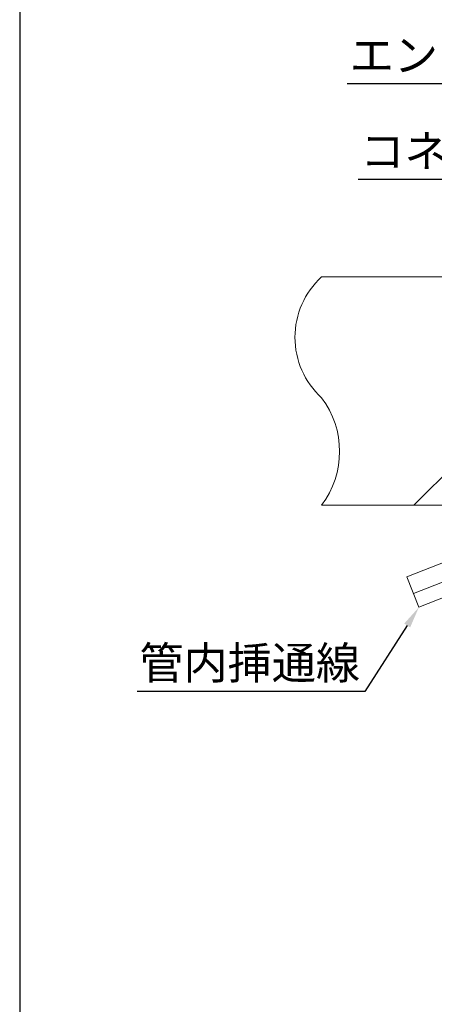
# Model space of a CAD drawing. Units: millimetres. Extents: x 401 to 1260, y 227 to 524.
# Drawn here: x 1050 to 1089, y 380 to 471 of the extents above; entities that cross this region are included whole.
import ezdxf
from ezdxf import colors
from ezdxf.entities.mleader import LeaderData, LeaderLine
from ezdxf.math import Vec2, Vec3

# ---------------------------------------------------------------- set-up
doc = ezdxf.new("R2010")
doc.units = ezdxf.units.MM
for name, color, linetype in [('図面枠', 7, 'Continuous'), ('文字', 7, 'Continuous'), ('躯体・通線物他', 7, 'Continuous'), ('防火材', 7, 'Continuous')]:
    doc.layers.add(name, color=color, linetype=linetype)
doc.styles.get("Standard").update_dxf_attribs({"font": 'arial.ttf'})

msp = doc.modelspace()

# ---------------------------------------------------------------- linework, layer by layer
at = {"layer": '図面枠', "linetype": 'Continuous'}
msp.add_line((1050.41493, 524.26644), (1050.41493, 227.26644), dxfattribs=at)
at = {"layer": '躯体・通線物他', "linetype": 'Continuous', "lineweight": 13}
msp.add_line((1086.98036, 426.23201), (1108.1719, 447.42355), dxfattribs=at)
for points in [[(1145.71305, 447.42355), (1078.41246, 447.42355)], [(1078.40952, 426.23261), (1098.64092, 426.23118)]]:
    msp.add_lwpolyline(points, dxfattribs=at)
for centre, radius, start, end in [((1083.56986, 441.82085), 7.61505, 132.6302496, 227.3697504), ((1071.84652, 431.22732), 8.24743, 322.7273995, 37.2388808)]:
    msp.add_arc(centre, radius, start, end, dxfattribs=at)
at = {"layer": '防火材', "linetype": 'Continuous', "lineweight": 13}
for p, q in [((1086.32488, 419.58444), (1114.17012, 430.62861)), ((1086.94145, 418.02992), (1114.74232, 429.05649)), ((1087.44649, 416.75658), (1115.21103, 427.76874)), ((1086.32488, 419.58444), (1087.44649, 416.75658))]:
    msp.add_line(p, q, dxfattribs=at)

# ---------------------------------------------------------------- leaders
at = {"layer": '文字', "linetype": 'Continuous', "lineweight": 13}
ml = msp.add_multileader_mtext('Standard', dxfattribs=at)
ml.set_content('エンドカバー', color=256)
ml.set_leader_properties()
ml.build(insert=Vec2(0, 0))
ml.multileader.update_dxf_attribs({"text_left_attachment_type": 5, "text_right_attachment_type": 5, "dogleg_length": 0.36, "arrow_head_size": 2})
ctx = ml.context
ctx.base_point, ctx.char_height, ctx.arrow_head_size, ctx.landing_gap_size, ctx.plane_origin = Vec3(1083.02249, 465.34976), 3, 2, 0.09, Vec3(1133.11168, 460.39235)
ctx.left_attachment, ctx.right_attachment, ctx.text_align_type = 5, 5, 2
notes = []
notes.append((ctx, [(0, (1, 1, 0), (1106.04545, 465.34976), (-1, 0), 0.36, [(0, [(1117.20276, 433.4088)], 0, [])])]))
ctx.mtext.insert, ctx.mtext.width, ctx.mtext.alignment, ctx.mtext.flow_direction = Vec3(1105.59545, 469.51226), 25.5442781, 3, 5
ml = msp.add_multileader_mtext('Standard', dxfattribs=at)
ml.set_content('コネクタ部', color=256)
ml.set_leader_properties()
ml.build(insert=Vec2(0, 0))
ml.multileader.update_dxf_attribs({"text_left_attachment_type": 5, "text_right_attachment_type": 5, "dogleg_length": 0.36, "arrow_head_size": 2})
ctx = ml.context
ctx.base_point, ctx.char_height, ctx.arrow_head_size, ctx.landing_gap_size, ctx.plane_origin = Vec3(1084.15324, 456.48457), 3, 2, 0.09, Vec3(1129.99811, 451.52716)
ctx.left_attachment, ctx.right_attachment, ctx.text_align_type = 5, 5, 2
notes.append((ctx, [(0, (1, 1, 0), (1102.93188, 456.48457), (-1, 0), 0.36, [(0, [(1114.08918, 431.54361)], 0, [])])]))
ctx.mtext.insert, ctx.mtext.width, ctx.mtext.alignment, ctx.mtext.flow_direction = Vec3(1102.48188, 460.61298), 25.5442781, 3, 5
ml = msp.add_multileader_mtext('Standard', dxfattribs=at)
ml.set_content('管内挿通線', color=256)
ml.set_leader_properties()
ml.build(insert=Vec2(0, 0))
ml.multileader.update_dxf_attribs({"text_left_attachment_type": 5, "text_right_attachment_type": 5, "dogleg_length": 0.36, "arrow_head_size": 2})
ctx = ml.context
ctx.base_point, ctx.char_height, ctx.arrow_head_size, ctx.landing_gap_size, ctx.plane_origin = Vec3(1060.57199, 408.93396), 3, 2, 0.09, Vec3(1109.50208, 403.97655)
ctx.left_attachment, ctx.right_attachment, ctx.text_align_type = 5, 5, 2
notes.append((ctx, [(0, (1, 1, 0), (1082.43585, 408.93396), (-1, 0), 0.36, [(0, [(1087.44649, 416.75658)], 0, [])])]))
ctx.mtext.insert, ctx.mtext.width, ctx.mtext.alignment, ctx.mtext.flow_direction = Vec3(1081.98585, 413.09646), 25.5442781, 3, 5
for ctx, leaders in notes:
    for number, flags, end, landing, length, lines in leaders:
        leader = LeaderData()
        leader.index, (leader.has_last_leader_line, leader.has_dogleg_vector, leader.attachment_direction) = number, flags
        leader.last_leader_point, leader.dogleg_vector, leader.dogleg_length = Vec3(end), Vec3(landing), length
        for number, points, colour, breaks in lines:
            line = LeaderLine()
            line.index, line.vertices, line.color, line.breaks = number, Vec3.list(points), colors.encode_raw_color(colour), breaks
            leader.lines.append(line)
        ctx.leaders.append(leader)

doc.saveas('drawing.dxf')
